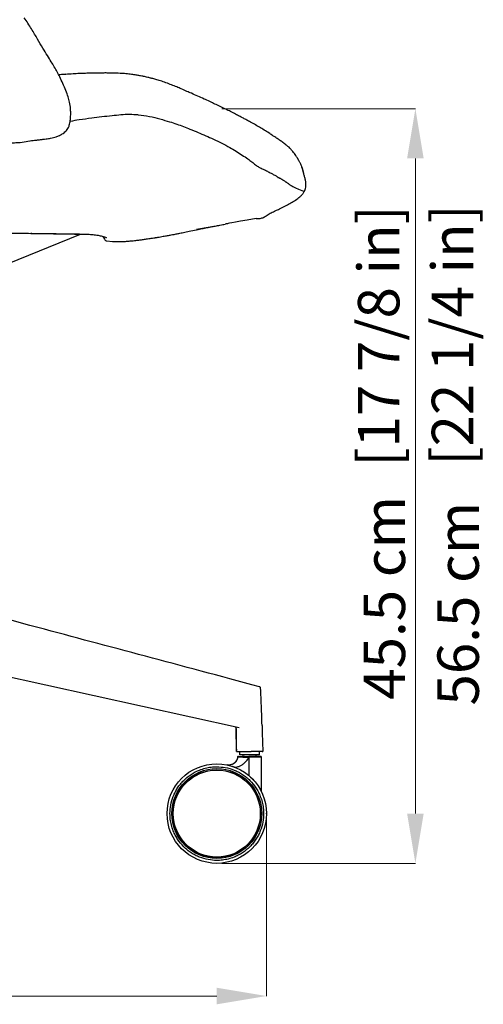
# Model space of a CAD drawing. Units: millimetres. Extents: x 0 to 3272, y 0 to 2287.
# Drawn here: x 2035 to 2315, y 1163 to 1756 of the extents above; entities that cross this region are included whole.
import ezdxf

# ---------------------------------------------------------------- set-up
doc = ezdxf.new("R2010")
doc.units = ezdxf.units.MM
doc.layers.add('OGGETTO', color=7, linetype='Continuous')
doc.layers.add('QUOTE', color=251, linetype='Continuous', lineweight=5)
doc.styles.add('ARIAL', font='Arial')

msp = doc.modelspace()

# ---------------------------------------------------------------- linework, layer by layer
at = {"layer": 'OGGETTO'}
for p, q in [((2205.336, 1666.856), (2206.137, 1663.941)), ((2027.552, 1609.294), (2071.598, 1627.072)), ((2041.561, 1627.594), (2043.633, 1627.572)), ((2079.015, 1626.848), (2079.735, 1626.775)), ((2148.578, 1631.162), (2141.552, 1629.812)), ((2142.577, 1629.956), (2142.597, 1629.962)), ((2084.99, 1625.707), (2085.936, 1623.993)), ((2085.932, 1623.986), (2085.937, 1623.996)), ((2167.215, 1329.508), (1922.213, 1383.395)), ((2180.215, 1353.285), (2180.214, 1353.325)), ((2164.987, 1329.948), (2165.284, 1329.669)), ((2181.105, 1330.819), (2181.228, 1326.504)), ((2165.573, 1315.832), (2165.481, 1329.092)), ((2181.228, 1326.504), (2181.478, 1315.228)), ((2165.578, 1315.228), (2165.573, 1315.831)), ((2167.528, 1315.228), (2167.528, 1313.228)), ((2179.528, 1313.228), (2167.528, 1313.228)), ((2169.578, 1313.228), (2169.578, 1312.228)), ((2173.204, 1312.228), (2173.161, 1312.228)), ((2177.478, 1312.228), (2177.478, 1313.228)), ((2179.528, 1313.228), (2179.528, 1315.228)), ((2159.945, 1307.088), (2160.527, 1306.959)), ((2162.637, 1307.229), (2161.821, 1307.036)), ((2163.354, 1307.51), (2163.075, 1307.367)), ((2164.03, 1307.92), (2163.372, 1307.529)), ((2164.611, 1308.39), (2164.03, 1307.92)), ((2165.526, 1309.521), (2165.111, 1308.927)), ((2166.088, 1310.831), (2165.853, 1310.158)), ((2166.23, 1311.523), (2166.088, 1310.831)), ((2166.258, 1311.772), (2166.23, 1311.523)), ((2166.258, 1311.772), (2166.317, 1311.817)), ((2167.934, 1306.496), (2169.188, 1307.187)), ((2170.395, 1308.104), (2171.52, 1309.253)), ((2172.524, 1310.628), (2173.137, 1311.728)), ((2173.18, 1311.728), (2173.137, 1311.728)), ((2180.778, 1311.728), (2173.18, 1311.728)), ((2173.18, 1311.728), (2173.18, 1300.61)), ((2180.778, 1290.805), (2180.778, 1311.728)), ((2164.64, 1305.693), (2165.412, 1305.76)), ((2165.412, 1305.76), (2166.666, 1306.024)), ((2173.18, 1300.61), (2173.528, 1300.31)), ((2128.59, 1267.728), (2129.345, 1267.728)), ((2178.21, 1267.728), (2178.965, 1267.728))]:
    msp.add_line(p, q, dxfattribs=at)
at = {"layer": 'OGGETTO', "flags": 128}
msp.add_lwpolyline([(2061.266, 1627.3), (2064.983, 1627.229), (2068.005, 1627.19), (2070.991, 1627.154), (2074.32, 1627.09), (2077.521, 1626.963), (2077.521, 1626.963), (2077.521, 1626.963)], dxfattribs=at)
at = {"layer": 'OGGETTO'}
for radius in [30, 27.1, 26.4, 26.23]:
    msp.add_circle((2153.778, 1277.728), radius, dxfattribs=at)
for centre, radius, start, end in [((2087.688, 1624.962), 2, 208.893805, 262.270259), ((2087.373, 1627.049), 1.988, 245.595317, 266.79108), ((2175.803, 1311.853), 2.626, 171.784567, 182.721758), ((2180.278, 1311.728), 0.5, 0, 90)]:
    msp.add_arc(centre, radius, start, end, dxfattribs=at)
for points, knots in [([(2064.614, 1692.162), (2064.851, 1693.05), (2065.316, 1694.792), (2065.57, 1697.575), (2065.656, 1700.189), (2065.516, 1703.235), (2065.016, 1706.477), (2064.024, 1710.148), (2062.658, 1713.871), (2060.94, 1717.872), (2059.158, 1721.647), (2057.425, 1724.987), (2055.716, 1728.027), (2053.754, 1731.273), (2051.42, 1735.005), (2048.655, 1739.519), (2045.509, 1744.927), (2041.825, 1751.081), (2039.074, 1755.356), (2037.621, 1757.612)], [0, 0, 0, 0, 0.0408924, 0.0801418, 0.1166072, 0.1496089, 0.2059149, 0.2510117, 0.3051964, 0.3692437, 0.4301389, 0.4761219, 0.5238616, 0.573714, 0.6332068, 0.7057699, 0.7915019, 0.8899388, 1, 1, 1, 1]), ([(2062.658, 1723.472), (2061.515, 1723.403), (2060.093, 1723.318), (2058.621, 1723.218), (2058.332, 1723.198)], [0, 0, 0, 0, 0.8036947, 1, 1, 1, 1]), ([(2062.734, 1723.474), (2061.923, 1723.421), (2060.497, 1723.327), (2059.023, 1723.164), (2058.387, 1723.093)], [0, 0, 0, 0, 0.5687815, 1, 1, 1, 1]), ([(2096.642, 1723.997), (2095.108, 1724.074), (2092.351, 1724.212), (2088.659, 1724.278), (2085.863, 1724.281), (2083.836, 1724.259), (2082.172, 1724.224), (2080.172, 1724.193), (2077.555, 1724.144), (2074.358, 1724.071), (2070.737, 1723.933), (2066.826, 1723.729), (2064.091, 1723.56), (2062.629, 1723.47)], [0, 0, 0, 0, 0.1350874, 0.24291, 0.324652, 0.381307, 0.4228979, 0.475544, 0.5549415, 0.6500449, 0.7534198, 0.8681851, 1, 1, 1, 1]), ([(2123.088, 1718.385), (2121.973, 1718.775), (2119.932, 1719.489), (2117.096, 1720.349), (2114.792, 1720.984), (2112.938, 1721.451), (2111.434, 1721.805), (2110.193, 1722.079), (2109.024, 1722.324), (2107.591, 1722.607), (2105.603, 1722.966), (2102.94, 1723.379), (2099.673, 1723.79), (2097.304, 1723.965), (2096.642, 1723.997)], [0, 0, 0, 0, 0.1313932, 0.2404694, 0.3278524, 0.3952614, 0.4489689, 0.4947634, 0.533035, 0.5788993, 0.6510084, 0.7472768, 0.8647086, 1, 1, 1, 1]), ([(2138.458, 1712.028), (2137.562, 1712.417), (2135.616, 1713.26), (2132.649, 1714.563), (2129.571, 1715.869), (2126.486, 1717.147), (2124.249, 1717.962), (2123.089, 1718.385)], [0, 0, 0, 0, 0.1988097, 0.4315924, 0.6059164, 0.7957309, 1, 1, 1, 1]), ([(2152.651, 1705.574), (2151.626, 1706.057), (2149.438, 1707.089), (2145.941, 1708.654), (2142.271, 1710.351), (2139.767, 1711.452), (2138.458, 1712.028)], [0, 0, 0, 0, 0.2095921, 0.4472926, 0.7109449, 1, 1, 1, 1]), ([(2165.128, 1699.457), (2163.119, 1700.482), (2158.881, 1702.645), (2154.8, 1704.563), (2152.654, 1705.572)], [0, 0, 0, 0, 0.4740768, 1, 1, 1, 1]), ([(2106.379, 1698.959), (2104.651, 1699.078), (2101.197, 1699.317), (2095.9, 1699.039), (2090.295, 1698.44), (2084.367, 1697.818), (2080.321, 1697.289), (2078.299, 1697.025)], [0, 0, 0, 0, 0.18671889, 0.37314742, 0.55997984, 0.78016834, 1, 1, 1, 1]), ([(2106.379, 1698.959), (2108.635, 1698.73), (2113.146, 1698.273), (2119.499, 1696.555), (2125.001, 1695.037), (2129.592, 1693.47), (2133.801, 1692.004), (2136.312, 1690.967), (2137.567, 1690.448)], [0, 0, 0, 0, 0.186659, 0.3733253, 0.5597995, 0.7066178, 0.8533143, 1, 1, 1, 1]), ([(2173.481, 1694.967), (2172.753, 1695.369), (2171.299, 1696.172), (2169.354, 1697.212), (2167.48, 1698.223), (2165.919, 1699.042), (2165.136, 1699.452)], [0, 0, 0, 0, 0.2505847, 0.5001041, 0.7493261, 1, 1, 1, 1]), ([(2056.826, 1685.796), (2057.508, 1686.055), (2059.008, 1686.625), (2061.248, 1687.937), (2062.864, 1689.34), (2064.009, 1690.713), (2064.408, 1691.668), (2064.614, 1692.161)], [0, 0, 0, 0, 0.18661835, 0.41026792, 0.68102045, 0.83501639, 1, 1, 1, 1]), ([(2078.299, 1697.025), (2075.78, 1696.673), (2071.426, 1696.064), (2067.1, 1695.397), (2065.276, 1695.116)], [0, 0, 0, 0, 0.5783883, 1, 1, 1, 1]), ([(2185.332, 1688.038), (2183.37, 1689.275), (2179.408, 1691.775), (2175.461, 1693.901), (2173.468, 1694.974)], [0, 0, 0, 0, 0.4950745, 1, 1, 1, 1]), ([(2137.567, 1690.448), (2139.213, 1689.795), (2142.507, 1688.487), (2147.1, 1686.486), (2152.126, 1684.372), (2156.846, 1681.959), (2160.077, 1680.244), (2161.692, 1679.387)], [0, 0, 0, 0, 0.1866249, 0.3733173, 0.5599512, 0.7799655, 1, 1, 1, 1]), ([(2187.23, 1686.746), (2187.203, 1686.763), (2186.57, 1687.164), (2185.885, 1687.645), (2185.23, 1688.105)], [0, 0, 0, 0, 0.04342866, 1, 1, 1, 1]), ([(2195.696, 1680.842), (2195.039, 1681.343), (2193.691, 1682.37), (2191.719, 1683.791), (2189.755, 1685.14), (2188.282, 1686.091), (2187.402, 1686.64), (2187.027, 1686.871), (2186.856, 1686.978), (2186.866, 1686.974), (2186.869, 1686.972)], [0, 0, 0, 0, 0.1882067, 0.3857145, 0.5582867, 0.7563146, 0.8336337, 0.9019115, 0.9657362, 1, 1, 1, 1]), ([(2028.889, 1682.279), (2030.109, 1682.26), (2032.986, 1682.217), (2037.332, 1682.686), (2040.53, 1683.223), (2042.033, 1683.476)], [0, 0, 0, 0, 0.2808197, 0.6621146, 1, 1, 1, 1]), ([(2041.435, 1683.392), (2042.477, 1683.537), (2044.226, 1683.781), (2046.442, 1684.005), (2047.85, 1684.201), (2049.213, 1684.379), (2051.099, 1684.567), (2053.757, 1684.908), (2055.762, 1685.49), (2056.876, 1685.814)], [0, 0, 0, 0, 0.2030497, 0.3410132, 0.4178762, 0.4740876, 0.5966959, 0.7758447, 1, 1, 1, 1]), ([(2202.422, 1672.895), (2202.098, 1673.437), (2201.457, 1674.509), (2200.608, 1675.786), (2199.566, 1677.18), (2198.433, 1678.388), (2197.529, 1679.327), (2196.696, 1680.064), (2196.009, 1680.596), (2195.608, 1680.907)], [0, 0, 0, 0, 0.1601757, 0.317109, 0.4742075, 0.7123786, 0.8327045, 0.9023219, 1, 1, 1, 1]), ([(2161.692, 1679.387), (2162.936, 1678.634), (2165.423, 1677.127), (2169.061, 1674.816), (2172.32, 1672.627), (2174.929, 1670.691), (2177.214, 1668.887), (2178.568, 1667.945), (2179.245, 1667.474)], [0, 0, 0, 0, 0.1866562, 0.3732946, 0.5599274, 0.7065962, 0.8533456, 1, 1, 1, 1]), ([(2205.181, 1667.315), (2205.057, 1667.66), (2204.801, 1668.373), (2204.425, 1669.265), (2203.98, 1670.161), (2203.712, 1670.666), (2202.422, 1672.895)], [0, 0, 0, 0, 0.226054, 0.468274, 0.726861, 1, 1, 1, 1]), ([(2179.245, 1667.474), (2180.127, 1667.037), (2181.89, 1666.162), (2184.297, 1665.09), (2186.208, 1664.024), (2187.41, 1663.388), (2188.282, 1662.926), (2189.15, 1662.419), (2190.096, 1661.993), (2190.486, 1661.548), (2190.685, 1661.32)], [0, 0, 0, 0, 0.1859437, 0.3719017, 0.5578617, 0.6455395, 0.73322, 0.8208941, 0.9085624, 1, 1, 1, 1]), ([(2205.17, 1667.337), (2205.174, 1667.329), (2205.195, 1667.28), (2205.242, 1667.177), (2205.309, 1667.011), (2205.327, 1666.908), (2205.336, 1666.856)], [0, 0, 0, 0, 0.0486977, 0.3008147, 0.6486255, 1, 1, 1, 1]), ([(2206.142, 1664.014), (2205.999, 1664.575), (2205.705, 1665.732), (2205.359, 1666.777), (2205.181, 1667.315)], [0, 0, 0, 0, 0.4851046, 1, 1, 1, 1]), ([(2206.558, 1652.782), (2206.745, 1653.207), (2207.154, 1654.138), (2207.466, 1655.497), (2207.576, 1656.922), (2207.472, 1658.564), (2207.147, 1660.349), (2206.623, 1662.202), (2206.309, 1663.385), (2206.142, 1664.014)], [0, 0, 0, 0, 0.0700337, 0.1534256, 0.2520758, 0.3672149, 0.547495, 0.7595276, 1, 1, 1, 1]), ([(2190.685, 1661.32), (2190.833, 1661.3), (2191.109, 1661.264), (2191.39, 1661.097), (2191.683, 1660.961), (2191.997, 1660.798), (2192.634, 1660.461), (2193.16, 1660.141), (2193.579, 1659.886)], [0, 0, 0, 0, 0.1274428, 0.2375725, 0.3476966, 0.4578168, 0.5678849, 1, 1, 1, 1]), ([(2193.579, 1659.886), (2193.787, 1659.734), (2194.204, 1659.432), (2194.712, 1659.07), (2195.11, 1658.818), (2195.317, 1658.691), (2195.517, 1658.57), (2195.747, 1658.446), (2195.898, 1658.352), (2195.98, 1658.301)], [0, 0, 0, 0, 0.2747374, 0.5495278, 0.6359393, 0.7223464, 0.8087394, 0.8951119, 1, 1, 1, 1]), ([(2195.98, 1658.301), (2196.204, 1658.128), (2196.664, 1657.772), (2197.25, 1657.332), (2197.868, 1656.873), (2198.475, 1656.481), (2199.204, 1656.162), (2200.176, 1655.612), (2200.846, 1655.227), (2206.194, 1652.949)], [0, 0, 0, 0, 0.1069079, 0.2195213, 0.3321475, 0.4447668, 0.5573754, 0.7786427, 1, 1, 1, 1]), ([(2196.395, 1644.875), (2197.358, 1645.374), (2199.28, 1646.369), (2201.998, 1648.106), (2204.111, 1649.776), (2205.699, 1651.346), (2206.272, 1652.304), (2206.558, 1652.782)], [0, 0, 0, 0, 0.2535326, 0.5062012, 0.7562151, 0.8781892, 1, 1, 1, 1]), ([(2206.566, 1652.792), (2206.549, 1652.775), (2206.491, 1652.716), (2206.612, 1652.826), (2206.334, 1652.908), (2206.194, 1652.949)], [0, 0, 0, 0, 0.1758667, 0.5879083, 1, 1, 1, 1]), ([(2186.493, 1640.019), (2186.973, 1640.227), (2187.932, 1640.641), (2189.608, 1641.381), (2192.454, 1642.784), (2194.779, 1644.018), (2196.395, 1644.875)], [0, 0, 0, 0, 0.1399049, 0.2796764, 0.4994398, 1, 1, 1, 1]), ([(2177.628, 1636.568), (2178.393, 1636.543), (2179.921, 1636.492), (2182.2, 1637.164), (2184.226, 1638.664), (2185.722, 1639.558), (2186.493, 1640.019)], [0, 0, 0, 0, 0.2352068, 0.4695691, 0.7265205, 1, 1, 1, 1]), ([(2148.497, 1631.162), (2148.781, 1631.217), (2149.311, 1631.318), (2150.364, 1631.517), (2151.562, 1631.742), (2153.405, 1632.084), (2155.986, 1632.566), (2157.849, 1632.935), (2158.873, 1633.138)], [0, 0, 0, 0, 0.1280832, 0.2388653, 0.3424412, 0.4492003, 0.6972873, 1, 1, 1, 1]), ([(2177.628, 1636.568), (2161.235, 1633.623), (2160.219, 1633.405), (2159.199, 1633.206), (2158.872, 1633.142)], [0, 0, 0, 0, 0.67884323, 1, 1, 1, 1]), ([(2009.86, 1627.784), (2012.528, 1627.755), (2018.535, 1627.687), (2027.17, 1627.628), (2035.068, 1627.682), (2039.627, 1627.621), (2041.561, 1627.594)], [0, 0, 0, 0, 0.2524707, 0.5685997, 0.8169886, 1, 1, 1, 1]), ([(2041.459, 1627.618), (2041.841, 1627.611), (2042.528, 1627.598), (2043.211, 1627.581), (2043.514, 1627.574)], [0, 0, 0, 0, 0.556858, 1, 1, 1, 1]), ([(2043.633, 1627.572), (2045.851, 1627.536), (2050.286, 1627.462), (2056.924, 1627.42), (2062.618, 1627.314), (2067.302, 1627.243), (2070.966, 1627.204), (2074.493, 1627.145), (2076.593, 1627.036), (2077.644, 1626.981)], [0, 0, 0, 0, 0.1867171, 0.3733448, 0.5602575, 0.6700671, 0.7798889, 0.8898839, 1, 1, 1, 1]), ([(2045.606, 1627.543), (2046.642, 1627.523), (2049.094, 1627.476), (2052.555, 1627.43), (2055.483, 1627.386), (2057.694, 1627.351), (2059.484, 1627.323), (2060.659, 1627.304), (2061.266, 1627.295)], [0, 0, 0, 0, 0.1923725, 0.4554504, 0.6456109, 0.7428476, 0.867256, 1, 1, 1, 1]), ([(2077.644, 1626.981), (2077.622, 1626.978), (2077.583, 1626.972), (2077.54, 1626.966), (2077.521, 1626.963)], [0, 0, 0, 0, 0.5569351, 1, 1, 1, 1]), ([(2077.521, 1626.963), (2077.521, 1626.963), (2078.08, 1626.935), (2078.606, 1626.896), (2079.131, 1626.857)], [0, 0, 0, 0, 0.0000306, 1, 1, 1, 1]), ([(2077.644, 1626.981), (2077.933, 1626.961), (2078.448, 1626.925), (2078.922, 1626.878), (2079.131, 1626.857)], [0, 0, 0, 0, 0.5597902, 1, 1, 1, 1]), ([(2079.131, 1626.857), (2080.168, 1626.723), (2082.242, 1626.454), (2084.424, 1625.879), (2086.072, 1625.392), (2086.865, 1625.174), (2087.261, 1625.065)], [0, 0, 0, 0, 0.2797108, 0.5594817, 0.7795071, 1, 1, 1, 1]), ([(2118.206, 1625.253), (2119.274, 1625.435), (2121.242, 1625.77), (2123.926, 1626.246), (2126.113, 1626.647), (2127.853, 1626.975), (2129.575, 1627.306), (2131.726, 1627.728), (2134.665, 1628.32), (2138.367, 1629.085), (2141.102, 1629.65), (2142.599, 1629.96)], [0, 0, 0, 0, 0.1289757, 0.2378181, 0.3269699, 0.3965766, 0.4517191, 0.5423463, 0.6638139, 0.8161029, 1, 1, 1, 1]), ([(2141.552, 1629.812), (2141.742, 1629.835), (2142.122, 1629.881), (2142.433, 1629.914), (2142.568, 1629.954), (2142.577, 1629.956)], [0, 0, 0, 0, 0.4840716, 0.96824, 1, 1, 1, 1]), ([(2142.599, 1629.96), (2143.59, 1630.168), (2145.526, 1630.576), (2147.596, 1630.984), (2148.606, 1631.183)], [0, 0, 0, 0, 0.511745, 1, 1, 1, 1]), ([(2086.618, 1625.243), (2086.616, 1625.241), (2086.614, 1625.239), (2086.589, 1625.252), (2086.585, 1625.254)], [0, 0, 0, 0, 0.8447917, 1, 1, 1, 1]), ([(2087.419, 1622.981), (2093.023, 1622.614), (2094.665, 1622.6), (2097.298, 1622.686), (2099.673, 1622.824), (2101.639, 1622.993), (2103.458, 1623.172), (2105.205, 1623.364), (2107.253, 1623.618), (2109.599, 1623.933), (2112.146, 1624.294), (2115.049, 1624.731), (2117.115, 1625.072), (2118.206, 1625.253)], [0, 0, 0, 0, 0.16508962, 0.30530326, 0.41594881, 0.49560309, 0.5348883, 0.58640427, 0.65875373, 0.72669318, 0.80635107, 0.89774658, 1, 1, 1, 1]), ([(2116.247, 1624.942), (2116.597, 1624.973), (2117.263, 1625.032), (2117.898, 1625.184), (2118.199, 1625.256)], [0, 0, 0, 0, 0.5258837, 1, 1, 1, 1]), ([(2179.472, 1354.242), (2131.574, 1367.021), (2036.33, 1392.431), (1941.099, 1417.893), (1888.766, 1431.885)], [0, 0, 0, 0, 0.4504665, 1, 1, 1, 1]), ([(2180.214, 1353.325), (2180.199, 1353.429), (2180.169, 1353.639), (2180.004, 1353.913), (2179.77, 1354.133), (2179.572, 1354.206), (2179.472, 1354.242)], [0, 0, 0, 0, 0.2499986, 0.5000012, 0.7500031, 1, 1, 1, 1]), ([(2180.326, 1350.983), (2180.31, 1351.313), (2180.281, 1351.928), (2180.248, 1352.608), (2180.236, 1352.868), (2180.215, 1353.285)], [0, 0, 0, 0, 0.4495049, 0.8372716, 1, 1, 1, 1]), ([(2181.105, 1330.819), (2181.031, 1333.137), (2180.886, 1337.676), (2180.623, 1344.431), (2180.425, 1348.787), (2180.326, 1350.983)], [0, 0, 0, 0, 0.3411401, 0.6679519, 1, 1, 1, 1]), ([(2165.481, 1329.092), (2165.47, 1329.205), (2165.446, 1329.431), (2165.268, 1329.719), (2165.107, 1329.896), (2164.999, 1329.939), (2164.996, 1329.94)], [0, 0, 0, 0, 0.3295536, 0.6591155, 0.988677, 1, 1, 1, 1]), ([(2165.481, 1329.092), (2165.495, 1327.07), (2165.526, 1322.649), (2165.557, 1318.229), (2165.573, 1315.831)], [0, 0, 0, 0, 0.4574425, 1, 1, 1, 1]), ([(2167.342, 1329.482), (2167.331, 1329.483), (2167.308, 1329.486), (2167.287, 1329.489), (2167.276, 1329.49)], [0, 0, 0, 0, 0.4995493, 1, 1, 1, 1]), ([(2165.578, 1315.228), (2165.666, 1315.228), (2165.843, 1315.228), (2166.925, 1315.228), (2167.779, 1315.228), (2168.018, 1315.228)], [0, 0, 0, 0, 0.4186334, 0.8372638, 1, 1, 1, 1]), ([(2166.806, 1312.228), (2166.741, 1312.221), (2166.612, 1312.206), (2166.46, 1312.1), (2166.358, 1311.966), (2166.331, 1311.867), (2166.317, 1311.817)], [0, 0, 0, 0, 0.2797033, 0.5594022, 0.7797058, 1, 1, 1, 1]), ([(2166.806, 1312.228), (2166.897, 1312.228), (2167.06, 1312.228), (2167.695, 1312.228), (2168.717, 1312.228), (2169.759, 1312.228), (2170.425, 1312.228)], [0, 0, 0, 0, 0.2508115, 0.4496784, 0.6482714, 1, 1, 1, 1]), ([(2168.018, 1315.228), (2168.847, 1315.228), (2170.001, 1315.228), (2171.387, 1315.228), (2171.776, 1315.228)], [0, 0, 0, 0, 0.71881976, 1, 1, 1, 1]), ([(2170.425, 1312.228), (2170.399, 1312.221), (2170.347, 1312.206), (2170.286, 1312.1), (2170.245, 1311.966), (2170.234, 1311.867), (2170.229, 1311.817)], [0, 0, 0, 0, 0.2797033, 0.5594022, 0.7797058, 1, 1, 1, 1]), ([(2170.425, 1312.228), (2170.512, 1312.228), (2171.377, 1312.228), (2172.316, 1312.228), (2173.161, 1312.228)], [0, 0, 0, 0, 0.1015778, 1, 1, 1, 1]), ([(2171.776, 1315.228), (2171.917, 1315.228), (2172.198, 1315.228), (2172.748, 1315.228), (2173.163, 1315.228), (2173.432, 1315.228)], [0, 0, 0, 0, 0.25940019, 0.5188001, 1, 1, 1, 1]), ([(2180.278, 1312.228), (2180.25, 1312.228), (2180.194, 1312.228), (2179.627, 1312.228), (2178.577, 1312.228), (2177.14, 1312.228), (2175.888, 1312.228), (2174.553, 1312.228), (2173.648, 1312.228), (2173.204, 1312.228)], [0, 0, 0, 0, 0.1278109, 0.2529583, 0.4963211, 0.6235304, 0.7516441, 0.8779616, 1, 1, 1, 1]), ([(2173.432, 1315.228), (2173.52, 1315.228), (2173.697, 1315.228), (2174.045, 1315.228), (2174.306, 1315.228), (2174.478, 1315.228)], [0, 0, 0, 0, 0.254752, 0.509504, 1, 1, 1, 1]), ([(2181.104, 1315.228), (2180.551, 1315.228), (2179.089, 1315.228), (2176.754, 1315.228), (2175.061, 1315.228), (2174.478, 1315.228)], [0, 0, 0, 0, 0.2852224, 0.7539904, 1, 1, 1, 1]), ([(2181.104, 1315.228), (2181.162, 1315.228), (2181.303, 1315.228), (2181.447, 1315.228), (2181.468, 1315.228), (2181.478, 1315.228)], [0, 0, 0, 0, 0.2691547, 0.6461205, 1, 1, 1, 1]), ([(2160.934, 1306.976), (2160.908, 1306.977), (2160.581, 1306.984), (2160.249, 1307.038), (2159.945, 1307.088)], [0, 0, 0, 0, 0.0811156, 1, 1, 1, 1]), ([(2161.821, 1307.036), (2161.761, 1307.027), (2161.47, 1306.985), (2161.171, 1306.98), (2160.934, 1306.976)], [0, 0, 0, 0, 0.2085669, 1, 1, 1, 1]), ([(2161.318, 1306.765), (2161.554, 1306.702), (2162.145, 1306.544), (2162.915, 1306.307), (2163.635, 1306.065), (2164.157, 1305.878), (2164.491, 1305.75), (2164.64, 1305.693)], [0, 0, 0, 0, 0.209715, 0.524464, 0.6938709, 0.8633976, 1, 1, 1, 1]), ([(2163.372, 1307.529), (2163.238, 1307.465), (2163, 1307.353), (2162.748, 1307.267), (2162.637, 1307.229)], [0, 0, 0, 0, 0.56388808, 1, 1, 1, 1]), ([(2166.35, 1311.846), (2166.343, 1311.68), (2166.324, 1311.284), (2166.155, 1310.685), (2165.764, 1309.664), (2165.038, 1308.662), (2164.166, 1307.915), (2163.758, 1307.715), (2163.666, 1307.67)], [0, 0, 0, 0, 0.1024695, 0.244943, 0.3692612, 0.7493591, 0.9433746, 1, 1, 1, 1]), ([(2165.111, 1308.927), (2165.015, 1308.813), (2164.858, 1308.627), (2164.68, 1308.456), (2164.611, 1308.39)], [0, 0, 0, 0, 0.6152321, 1, 1, 1, 1]), ([(2165.853, 1310.158), (2165.852, 1310.158), (2165.759, 1309.941), (2165.643, 1309.731), (2165.526, 1309.521)], [0, 0, 0, 0, 0.00294367, 1, 1, 1, 1]), ([(2166.317, 1311.817), (2166.413, 1311.839), (2166.615, 1311.884), (2167.451, 1311.899), (2168.686, 1311.868), (2169.717, 1311.834), (2170.229, 1311.817)], [0, 0, 0, 0, 0.2363641, 0.4962241, 0.7500301, 1, 1, 1, 1]), ([(2166.666, 1306.024), (2166.849, 1306.081), (2167.281, 1306.213), (2167.695, 1306.393), (2167.934, 1306.496)], [0, 0, 0, 0, 0.42326011, 1, 1, 1, 1]), ([(2167.013, 1311.881), (2166.892, 1311.881), (2166.749, 1311.882), (2166.696, 1311.873), (2166.688, 1311.872)], [0, 0, 0, 0, 0.8428554, 1, 1, 1, 1]), ([(2169.188, 1307.187), (2169.319, 1307.274), (2169.74, 1307.555), (2170.128, 1307.88), (2170.395, 1308.104)], [0, 0, 0, 0, 0.3117977, 1, 1, 1, 1]), ([(2170.229, 1311.817), (2170.402, 1311.812), (2170.62, 1311.804), (2171.095, 1311.79), (2171.878, 1311.764), (2172.64, 1311.742), (2173.137, 1311.728)], [0, 0, 0, 0, 0.1871679, 0.2365793, 0.5026536, 1, 1, 1, 1]), ([(2171.52, 1309.253), (2171.544, 1309.282), (2171.909, 1309.716), (2172.227, 1310.187), (2172.524, 1310.628)], [0, 0, 0, 0, 0.0659138, 1, 1, 1, 1]), ([(2153.778, 1305.978), (2152.629, 1305.938), (2150.297, 1305.856), (2146.801, 1305.177), (2143.603, 1304.151), (2140.76, 1302.855), (2137.438, 1300.915), (2134.415, 1298.459), (2131.811, 1295.573), (2130.103, 1293.231), (2128.651, 1290.746), (2127.104, 1287.35), (2125.853, 1283), (2125.423, 1278.301), (2125.67, 1274.248), (2126.323, 1270.752), (2127.356, 1267.554), (2128.651, 1264.711), (2130.591, 1261.389), (2133.047, 1258.366), (2135.933, 1255.762), (2138.275, 1254.054), (2140.76, 1252.601), (2144.156, 1251.055), (2148.506, 1249.803), (2153.205, 1249.373), (2157.258, 1249.621), (2160.754, 1250.274), (2163.952, 1251.307), (2166.795, 1252.601), (2170.117, 1254.542), (2173.14, 1256.997), (2175.744, 1259.884), (2177.452, 1262.226), (2178.905, 1264.711), (2180.451, 1268.107), (2181.703, 1272.456), (2182.133, 1277.156), (2181.885, 1281.209), (2181.232, 1284.705), (2180.199, 1287.903), (2178.904, 1290.746), (2176.964, 1294.068), (2174.509, 1297.091), (2171.622, 1299.695), (2169.28, 1301.403), (2166.795, 1302.857), (2163.399, 1304.395), (2159.049, 1305.699), (2155.5, 1305.887), (2153.778, 1305.978)], [0, 0, 0, 0, 0.0194154, 0.0394302, 0.0600103, 0.0760968, 0.0921863, 0.1250029, 0.1414317, 0.1578635, 0.17395, 0.1900395, 0.2208915, 0.25, 0.2694134, 0.2894302, 0.3100103, 0.3260968, 0.3421863, 0.3750029, 0.3914317, 0.4078635, 0.42395, 0.4400395, 0.4708915, 0.5, 0.5194134, 0.5394302, 0.5600103, 0.5760968, 0.5921863, 0.6250029, 0.6414317, 0.6578635, 0.67395, 0.6900395, 0.7208915, 0.75, 0.7694134, 0.7894302, 0.8100103, 0.8260968, 0.8421863, 0.8750029, 0.8914317, 0.9078635, 0.92395, 0.9400395, 0.9708915, 1, 1, 1, 1]), ([(2173.528, 1300.31), (2174.425, 1299.473), (2175.566, 1298.409), (2176.532, 1297.278), (2176.739, 1297.036)], [0, 0, 0, 0, 0.7863353, 1, 1, 1, 1])]:
    msp.add_open_spline(points, degree=3, knots=knots, dxfattribs=at)
for points in [[(2166.756, 1312.228), (2166.694, 1312.222), (2166.57, 1312.208), (2166.411, 1312.105), (2166.294, 1311.955), (2166.27, 1311.833), (2166.258, 1311.772)], [(2173.137, 1311.728), (2173.137, 1311.794), (2173.138, 1311.925), (2173.144, 1312.09), (2173.151, 1312.206), (2173.158, 1312.221), (2173.161, 1312.228)]]:
    msp.add_open_spline(points, degree=3, dxfattribs=at)
msp.add_point((2183.778, 1277.728), dxfattribs=at)
at = {"layer": 'QUOTE', "color": 251}
for p, q in [((2156.778, 1702.728), (2273.617, 1702.728)), ((2156.778, 1247.728), (2273.617, 1247.728))]:
    msp.add_line(p, q, dxfattribs=at)
at = {"layer": 'QUOTE'}
for p, q in [((2273.617, 1277.728), (2273.617, 1672.728)), ((2183.778, 1274.728), (2183.778, 1167.728)), ((2153.778, 1167.728), (1574.916, 1167.728))]:
    msp.add_line(p, q, dxfattribs=at)
for points in [[(2278.617, 1672.728), (2268.617, 1672.728), (2273.617, 1702.728)], [(2268.617, 1277.728), (2278.617, 1277.728), (2273.617, 1247.728)], [(2153.778, 1162.728), (2153.778, 1172.728), (2183.778, 1167.728)]]:
    msp.add_solid(points, dxfattribs=at)

# ---------------------------------------------------------------- texts
at = {"layer": 'QUOTE', "char_height": 25, "attachment_point": 5, "rotation": 90, "style": 'ARIAL'}
for s, insert in [('\\A1;[17 7/8 in]', (2251.455, 1565.725)), ('\\A1;[22 1/4 in]', (2296.013, 1566.346)), ('\\A1;45.5 cm', (2254.905, 1407.783)), ('\\A1;56.5 cm', (2299.413, 1404.317))]:
    msp.add_mtext(s, dxfattribs=dict(at, insert=insert))

doc.saveas('drawing.dxf')
